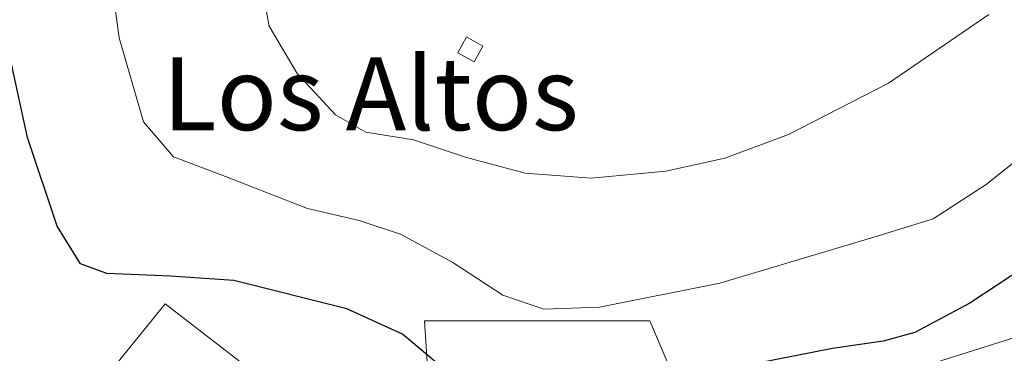
# Model space of a CAD drawing. Units: metres. Extents: x 583599 to 587040, y 4726624 to 4728979.
# Drawn here: x 585242 to 585350, y 4727440 to 4727476 of the extents above; entities that cross this region are included whole.
import ezdxf
from ezdxf.enums import TextEntityAlignment as Align

# ---------------------------------------------------------------- set-up
doc = ezdxf.new("R2010")
doc.units = ezdxf.units.M
doc.header["$MEASUREMENT"] = 0
for name, color, linetype, lineweight in [('Curva de nivel maestra', 30, 'Continuous', 30), ('Curva de nivel normal', 30, 'Continuous', 0), ('Edificación ligera Cxs', 1, 'Continuous', 0), ('Núcleo urbano CxS', 7, 'Continuous', 0), ('Texto cartográfico', 7, 'Continuous', 0)]:
    doc.layers.add(name, color=color, linetype=linetype, lineweight=lineweight)
doc.styles.add('Style-Arial', font='txt')

msp = doc.modelspace()

# ---------------------------------------------------------------- linework, layer by layer
at = {"layer": 'Curva de nivel maestra', "color": 30, "linetype": 'Continuous', "lineweight": 30, "elevation": 475, "flags": 128}
for points in [[(585390.5599999996, 4727477.4301), (585380.1799999997, 4727469.790100001), (585373.75, 4727464.210100001), (585369.4299999997, 4727461.790100001), (585365.4199999999, 4727459.4101), (585361.29, 4727456.220100001), (585355.5499999998, 4727451.130100001), (585346.3399999999, 4727445.050100001), (585340.3099999996, 4727441.850099999), (585336.8099999996, 4727440.9001), (585331.25, 4727440.100099999), (585323.0700000003, 4727438.470100001), (585311.5099999999, 4727436.7301), (585309.6185999997, 4727436.232899999)], [(585290.6278999997, 4727436.817), (585288.5999999996, 4727437.8101), (585284.0199999996, 4727441.6601), (585277.9400000004, 4727444.460100001), (585265.5199999996, 4727447.540100001), (585258.5599999996, 4727448.020099999), (585251.5599999996, 4727448.3301), (585248.6600000003, 4727449.370100001), (585246.1299999999, 4727453.5101), (585242.8700000001, 4727463.2401), (585240.29, 4727475.0001)]]:
    msp.add_lwpolyline(points, dxfattribs=at)
at = {"layer": 'Curva de nivel normal', "color": 30, "linetype": 'Continuous', "lineweight": 0, "flags": 128}
for points, elevation in [([(585250.04, 4727495.4101), (585252.9400000004, 4727474.1501), (585255.5800000001, 4727464.960100001), (585258.9000000004, 4727461.110099999), (585264.5899999999, 4727458.960100001), (585273.5899999999, 4727455.440099999), (585279.29, 4727454.1501), (585283.7999999998, 4727452.630100001), (585289.5800000001, 4727449.540100001), (585295.0700000003, 4727445.960100001), (585299.54, 4727444.4101), (585305.6500000004, 4727444.640100001), (585318.8899999997, 4727447.270099999), (585336.1399999997, 4727452.4001), (585342.3099999996, 4727454.3201), (585348.1399999997, 4727458.0701), (585356.75, 4727464.960100001), (585362.7000000002, 4727469.470100001), (585367.0499999998, 4727474.450099999), (585378.7400000002, 4727484.8201)], 480), ([(585268.3799999999, 4727480.9101), (585269.4000000004, 4727475.450099999), (585272.4699999997, 4727470.2601), (585276.6699999999, 4727465.7401), (585280.0099999999, 4727463.8301), (585285.2400000002, 4727462.9801), (585291.0599999996, 4727461.050100001), (585297.5, 4727459.340100001), (585304.7699999996, 4727458.7601), (585312.9500000002, 4727459.550100001), (585319.4299999997, 4727460.970100001), (585326.4199999999, 4727463.5701), (585337.4199999999, 4727469.190099999), (585348.4199999999, 4727476.7301)], 485.0000000000001)]:
    msp.add_lwpolyline(points, dxfattribs=dict(at, elevation=elevation))
at = {"layer": 'Edificación ligera Cxs', "color": 1, "linetype": 'Continuous', "lineweight": 0}
msp.add_polyline3d([(585292.8601000002, 4727473.270099999, 488.2982000000048), (585291.9001000002, 4727471.540100001, 487.9931999999972), (585290.1001000004, 4727472.540100001, 487.873900000006), (585291.0601000004, 4727474.270099999, 488.0558000000019), (585292.8601000002, 4727473.270099999, 488.2982000000048)], dxfattribs=at)
msp.add_3dface([(585292.8601000002, 4727473.270099999, 488.2982000000048), (585291.9001000002, 4727471.540100001, 488.2982000000048), (585290.1001000004, 4727472.540100001, 488.2982000000048), (585291.0601000004, 4727474.270099999, 488.2982000000048)], dxfattribs=at)
at = {"layer": 'Núcleo urbano CxS', "color": 7, "linetype": 'Continuous', "lineweight": 0}
for points in [[(585440.6703000005, 4727477.164899999, 466.0412999999971), (585437.9589000001, 4727457.293299999, 460.6444000000047), (585408.3898999998, 4727438.2183, 462.4912999999942), (585399.8088999996, 4727443.940300001, 465.6812000000064), (585375.1919, 4727430.894300001, 464.9771000000038), (585370.3240999999, 4727443.875700001, 469.9517000000051), (585368.1589000003, 4727449.649900001, 472.1587), (585355.5521, 4727442.6459, 472.5963999999949), (585339.2084999997, 4727437.509500001, 473.8273000000045), (585322.4776999997, 4727435.418299999, 474.9360000000015), (585320.5311000004, 4727435.175100001, 474.671199999997), (585314.3942999998, 4727436.490300001, 475.8527999999933), (585313.9937000005, 4727436.576099999, 475.9521999999997), (585311.1920999996, 4727443.113100001, 479.9860999999946), (585286.4441000001, 4727443.113100001, 476.7495999999956), (585287.3821, 4727429.104699999, 470.9146000000038), (585282.4769000001, 4727426.431299999, 470.2660999999935), (585282.2417000001, 4727426.303099999, 470.1950999999972), (585279.8321000002, 4727428.157099999, 470.2844000000041), (585257.9647000004, 4727444.981100001, 474.7458999999944), (585251.8947000002, 4727437.5097, 472.4697000000015), (585242.5557000004, 4727428.637700001, 467.8462), (585237.4193000002, 4727419.7663, 463.4817000000039)], [(585222.9972999999, 4727426.483899999, 460.1244000000006), (585228.0509000003, 4727424.129899999, 461.7885999999999), (585237.4193000002, 4727419.7663, 463.4817000000039), (585242.5557000004, 4727428.637700001, 467.8462), (585251.8947000002, 4727437.5097, 472.4697000000015), (585257.9647000004, 4727444.981100001, 474.7458999999944), (585279.8321000002, 4727428.157099999, 470.2844000000041), (585282.2417000001, 4727426.303099999, 470.1950999999972), (585282.4769000001, 4727426.431299999, 470.2660999999935), (585287.3821, 4727429.104699999, 470.9146000000038), (585286.4441000001, 4727443.113100001, 476.7495999999956), (585311.1920999996, 4727443.113100001, 479.9860999999946), (585313.9937000005, 4727436.576099999, 475.9521999999997), (585314.3942999998, 4727436.490300001, 475.8527999999933), (585320.5311000004, 4727435.175100001, 474.671199999997), (585322.4776999997, 4727435.418299999, 474.9360000000015), (585339.2084999997, 4727437.509500001, 473.8273000000045), (585355.5521, 4727442.6459, 472.5963999999949), (585368.1589000003, 4727449.649900001, 472.1587), (585370.3240999999, 4727443.875700001, 469.9517000000051), (585375.1919, 4727430.894300001, 464.9771000000038)], [(585222.9972999999, 4727426.483899999, 460.1244000000006), (585228.0509000003, 4727424.129899999, 461.7885999999999), (585237.4193000002, 4727419.7663, 463.4817000000039), (585242.5557000004, 4727428.637700001, 467.8462), (585251.8947000002, 4727437.5097, 472.4697000000015), (585257.9647000004, 4727444.981100001, 474.7458999999944), (585279.8321000002, 4727428.157099999, 470.2844000000041), (585282.2417000001, 4727426.303099999, 470.1950999999972), (585282.4769000001, 4727426.431299999, 470.2660999999935), (585287.3821, 4727429.104699999, 470.9146000000038), (585286.4441000001, 4727443.113100001, 476.7495999999956), (585311.1920999996, 4727443.113100001, 479.9860999999946), (585313.9937000005, 4727436.576099999, 475.9521999999997), (585314.3942999998, 4727436.490300001, 475.8527999999933), (585320.5311000004, 4727435.175100001, 474.671199999997), (585322.4776999997, 4727435.418299999, 474.9360000000015), (585339.2084999997, 4727437.509500001, 473.8273000000045), (585355.5521, 4727442.6459, 472.5963999999949), (585368.1589000003, 4727449.649900001, 472.1587), (585370.3240999999, 4727443.875700001, 469.9517000000051), (585375.1919, 4727430.894300001, 464.9771000000038)], [(585237.4193000002, 4727419.7663, 463.4817000000039), (585242.5557000004, 4727428.637700001, 467.8462), (585251.8947000002, 4727437.5097, 472.4697000000015), (585257.9647000004, 4727444.981100001, 474.7458999999944), (585279.8321000002, 4727428.157099999, 470.2844000000041), (585282.2417000001, 4727426.303099999, 470.1950999999972), (585282.4769000001, 4727426.431299999, 470.2660999999935), (585287.3821, 4727429.104699999, 470.9146000000038), (585286.4441000001, 4727443.113100001, 476.7495999999956), (585311.1920999996, 4727443.113100001, 479.9860999999946), (585313.9937000005, 4727436.576099999, 475.9521999999997), (585314.3942999998, 4727436.490300001, 475.8527999999933), (585320.5311000004, 4727435.175100001, 474.671199999997), (585322.4776999997, 4727435.418299999, 474.9360000000015), (585339.2084999997, 4727437.509500001, 473.8273000000045), (585355.5521, 4727442.6459, 472.5963999999949)]]:
    msp.add_polyline3d(points, dxfattribs=at)

# ---------------------------------------------------------------- texts
at = {"layer": 'Texto cartográfico', "color": 7, "linetype": 'Continuous', "lineweight": 0, "style": 'Style-Arial'}
msp.add_text('Los Altos', height=8, dxfattribs=at).set_placement((585280.5395292686, 4727468.040150001), align=Align.MIDDLE_CENTER)

doc.saveas('drawing.dxf')
